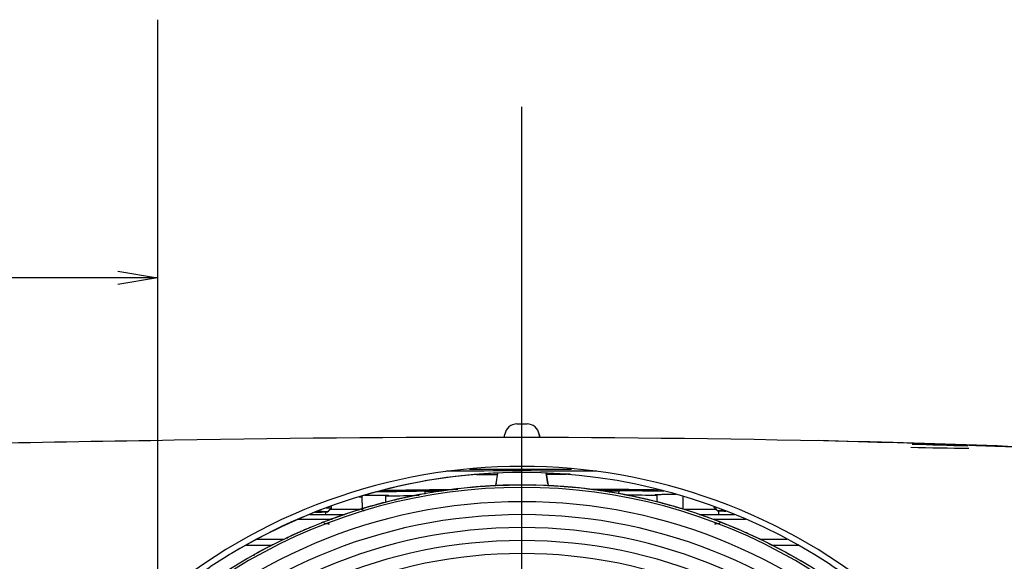
# Model space of a CAD drawing. Extents: x 78 to 1134, y 123 to 1533.
# Drawn here: x 543 to 623, y 812 to 856 of the extents above; entities that cross this region are included whole.
import ezdxf
from ezdxf.lldxf.tags import DXFTag

# ---------------------------------------------------------------- set-up
doc = ezdxf.new("R2010")
doc.units = 0
for name, color, linetype in [('8VH-TOP-COVER-8K', 7, 'CONTINUOUS'), ('8VH-V1-8KEY-IR-C', 7, 'CONTINUOUS'), ('AUTO_-_HIDE', 7, 'CONTINUOUS'), ('DEFAULT', 7, 'CONTINUOUS'), ('DV1_AUTO_-_HIDE', 7, 'CONTINUOUS'), ('DV1_DEFAULT', 7, 'CONTINUOUS'), ('DV1_ﾃ_ﾌｫﾙﾄ', 7, 'CONTINUOUS'), ('POL_KEY_PAD_001_', 7, 'CONTINUOUS'), ('POL_LEVER_ZOOM_0', 7, 'CONTINUOUS'), ('POL_RING_FOCUS_0', 7, 'CONTINUOUS')]:
    doc.layers.add(name, color=color, linetype=linetype)
tags = doc.linetypes.add('CENTER2', pattern=[28.575, 19.05, -3.175, 3.175, -3.175]).pattern_tags.tags
tags[10:11] = [DXFTag(74, 4), DXFTag(75, 0), DXFTag(340, '0'), DXFTag(46, 0.0), DXFTag(50, 0.0), DXFTag(44, 0.0), DXFTag(45, 0.0)]
tags[8:9] = [DXFTag(74, 4), DXFTag(75, 0), DXFTag(340, '0'), DXFTag(46, 0.0), DXFTag(50, 0.0), DXFTag(44, 0.0), DXFTag(45, 0.0)]
tags[6:7] = [DXFTag(74, 4), DXFTag(75, 0), DXFTag(340, '0'), DXFTag(46, 0.0), DXFTag(50, 0.0), DXFTag(44, 0.0), DXFTag(45, 0.0)]
tags[4:5] = [DXFTag(74, 4), DXFTag(75, 0), DXFTag(340, '0'), DXFTag(46, 0.0), DXFTag(50, 0.0), DXFTag(44, 0.0), DXFTag(45, 0.0)]

# ---------------------------------------------------------------- blocks, each defined once
blk = doc.blocks.new('SE')
at = {"layer": '8VH-TOP-COVER-8K', "color": 7, "linetype": 'CONTINUOUS'}
for p, q in [((579.57, 819.732), (587.816, 819.734)), ((575.962, 817.687), (575.955, 817.897)), ((591.666, 817.736), (591.674, 817.947)), ((591.666, 817.736), (591.674, 817.947)), ((567.906, 816.057), (567.906, 816.254)), ((570.691, 816.457), (568.24, 816.457)), ((570.851, 816.457), (570.742, 816.457)), ((599.569, 816.457), (597.003, 816.457)), ((599.722, 816.342), (599.722, 816.057))]:
    blk.add_line(p, q, dxfattribs=at)
for centre, radius, start, end in [((590.425, -1709.835), 2532.128, 90.829966, 91.183301), ((580.608, -527.052), 1349.347, 88.586795, 91.140657), ((557.18, -940.609), 1763.374, 85.040942, 88.353292), ((589.908, -20.59), 842.815, 87.452097, 88.3697), ((619.728, 950.214), 128.784, 268.04349, 270.12915), ((611.548, 626.982), 194.777, 87.5327, 88.86123), ((583.813, 773.947), 46, 49.43238, 130.56528), ((583.813, 773.947), 45.5, 58.56353, 121.37184), ((583.813, 773.947), 45.5, 90.00025, 121.13609), ((582.928, -696.758), 1516.332, 89.737599, 90.197829), ((589.179, -1116.004), 1935.285, 90.217355, 90.267885), ((589.179, -1116.004), 1935.285, 90.05296, 90.100395), ((585.455, 97.754), 720.24, 90.657872, 91.067306), ((585.454, 98.099), 719.995, 90.544646, 91.032953), ((586.27, 43.913), 774.052, 90.716499, 90.763562), ((586.27, 43.913), 774.052, 90.685568, 90.688674), ((585.454, 98.099), 719.995, 89.251079, 89.688991), ((586.27, 43.913), 774.052, 89.600019, 89.698111), ((585.455, 97.754), 720.24, 89.217239, 89.583249), ((570.626, 855.223), 37.748, 269.9881, 270.35827), ((585.192, 312.598), 505.072, 91.14951, 91.40965), ((585.192, 312.598), 505.072, 91.10302, 91.12699), ((585.192, 312.598), 505.072, 88.91341, 89.19757), ((583.811, 773.95), 45.496, 121.37173, 126.44737), ((583.811, 773.943), 45.504, 53.48563, 58.56343)]:
    blk.add_arc(centre, radius, start, end, dxfattribs=at)
for points, knots in [([(571.051, 817.604), (571.091, 817.606), (571.134, 817.607), (571.178, 817.608), (571.292, 817.611), (571.42, 817.613), (571.551, 817.615), (571.682, 817.617), (571.82, 817.618), (571.953, 817.618), (572.086, 817.619), (572.219, 817.619), (572.34, 817.618), (572.46, 817.617), (572.572, 817.616), (572.667, 817.613), (572.761, 817.611), (572.84, 817.609), (572.898, 817.606), (572.955, 817.603), (572.993, 817.599), (573.007, 817.595), (573.011, 817.594), (573.014, 817.593), (573.014, 817.592)], [0.1404404, 0.1404404, 0.1404404, 0.1404404, 0.1612267, 0.1612267, 0.1612267, 0.2149499, 0.2149499, 0.2149499, 0.2686497, 0.2686497, 0.2686497, 0.3223305, 0.3223305, 0.3223305, 0.3760047, 0.3760047, 0.3760047, 0.4296879, 0.4296879, 0.4296879, 0.4833916, 0.4833916, 0.4833916, 0.5000005, 0.5000005, 0.5000005, 0.5000005]), ([(594.614, 817.654), (594.614, 817.658), (594.637, 817.662), (594.681, 817.665), (594.726, 817.669), (594.793, 817.672), (594.877, 817.675), (594.961, 817.678), (595.064, 817.68), (595.178, 817.682), (595.292, 817.684), (595.419, 817.685), (595.55, 817.686), (595.681, 817.686), (595.819, 817.686), (595.953, 817.685), (596.06, 817.684), (596.166, 817.683), (596.267, 817.682)], [0, 0, 0, 0, 0.0537351, 0.0537351, 0.0537351, 0.107471, 0.107471, 0.107471, 0.1611946, 0.1611946, 0.1611946, 0.2148951, 0.2148951, 0.2148951, 0.2685762, 0.2685762, 0.2685762, 0.3116744, 0.3116744, 0.3116744, 0.3116744]), ([(594.755, 817.637), (594.746, 817.637), (594.737, 817.638), (594.729, 817.638), (594.672, 817.642), (594.634, 817.646), (594.62, 817.65), (594.616, 817.651), (594.614, 817.653), (594.614, 817.654)], [0.9219704, 0.9219704, 0.9219704, 0.9219704, 0.92963739, 0.92963739, 0.92963739, 0.98336285, 0.98336285, 0.98336285, 1, 1, 1, 1])]:
    blk.add_open_spline(points, degree=3, knots=knots, dxfattribs=at)
at = {"layer": '8VH-V1-8KEY-IR-C', "color": 7, "linetype": 'CONTINUOUS'}
for p, q in [((570.842, 817.54), (570.861, 816.474)), ((572.776, 817.055), (572.786, 817.609)), ((568.349, 816.54), (568.349, 816.566)), ((570.88, 816.457), (570.88, 816.446)), ((596.849, 816.528), (596.849, 816.547)), ((599.36, 816.699), (599.361, 816.645))]:
    blk.add_line(p, q, dxfattribs=at)
for centre, radius, start, end in [((585.522, 323.114), 496.201, 89.74678, 89.82328), ((-2044.699, 864.876), 2642.006, 358.951797, 358.972519), ((567.204, 829.731), 13.492, 269.46681, 273.67579), ((567.218, 827.783), 11.541, 269.34064, 273.71687), ((567.409, 804.749), 11.531, 87.29555, 91.15731), ((567.424, 803.202), 13.081, 87.17617, 91.04519), ((567.475, 789.664), 26.914, 88.10325, 88.98225), ((-28.757, 1416.858), 846.705, 314.819649, 314.84844), ((607.628, 776.931), 55.787, 134.73169, 135.16178), ((567.744, 816.886), 0.668, 311.99203, 331.96991), ((567.168, 841.725), 25.191, 272.68705, 272.72386), ((-2060.707, 864.68), 2629.512, 358.951497, 358.955059), ((595.764, 791.08), 25.488, 87.52298, 87.64843), ((365.932, 1050.922), 329.034, 314.56355, 314.57648), ((595.866, 840.647), 24.124, 272.33628, 272.37469), ((600.22, 792.274), 24.386, 91.75421, 92.01835), ((600.408, 840.461), 23.839, 267.48225, 267.49087), ((514.468, 730.857), 120.691, 45.10107, 45.30013), ((600.252, 805.296), 11.069, 90.15291, 93.07363), ((600.376, 827.971), 11.644, 266.46937, 269.71899), ((600.259, 806.814), 9.548, 90.21885, 92.9879), ((600.369, 825.958), 9.628, 266.38221, 269.66083)]:
    blk.add_arc(centre, radius, start, end, dxfattribs=at)
for points in [[(594.741, 817.668), (594.745, 817.472), (594.748, 817.276), (594.752, 817.08)], [(570.878, 816.459), (570.921, 816.416), (570.967, 816.371), (571.015, 816.324)], [(599.378, 816.631), (599.464, 816.545), (599.558, 816.45), (599.661, 816.347)]]:
    blk.add_open_spline(points, degree=3, dxfattribs=at)
at = {"layer": 'DV1_AUTO_-_HIDE', "color": 7, "linetype": 'CENTER2'}
blk.add_line((554.268, 856.149), (554.268, 693.062), dxfattribs=at)
at = {"layer": 'DV1_AUTO_-_HIDE', "color": 7, "linetype": 'CONTINUOUS'}
blk.add_line((554.268, 835.226), (397.168, 835.226), dxfattribs=at)
blk.add_lwpolyline([(551.068, 835.759), (554.268, 835.226), (551.068, 834.692)], dxfattribs=at)
at = {"layer": 'DV1_DEFAULT', "color": 7, "linetype": 'CENTER2'}
blk.add_line((554.268, 822.475), (554.268, 821.408), dxfattribs=at)
at = {"layer": 'DV1_ﾃ_ﾌｫﾙﾄ', "color": 7, "linetype": 'CENTER2'}
blk.add_line((583.809, 773.937), (583.809, 849.098), dxfattribs=at)
at = {"layer": 'POL_KEY_PAD_001_', "color": 7, "linetype": 'CONTINUOUS'}
for p, q in [((565.663, 815.657), (568.424, 815.657)), ((566.622, 816.057), (569.449, 816.057)), ((598.169, 816.057), (601.02, 816.057)), ((599.317, 815.657), (601.933, 815.657)), ((562.346, 814.057), (564.544, 814.057)), ((603.083, 814.057), (605.277, 814.057)), ((561.467, 813.557), (563.548, 813.557)), ((604.071, 813.557), (606.182, 813.557))]:
    blk.add_line(p, q, dxfattribs=at)
at = {"layer": 'POL_LEVER_ZOOM_0', "color": 7, "linetype": 'CONTINUOUS'}
for p, q in [((583.402, 823.385), (584.224, 823.385)), ((582.367, 822.274), (582.418, 822.559)), ((585.209, 822.559), (585.259, 822.276)), ((585.259, 822.276), (585.209, 822.559)), ((581.71, 818.545), (581.861, 819.403)), ((585.768, 819.39), (585.917, 818.545)), ((585.917, 818.545), (585.768, 819.39)), ((581.713, 818.547), (581.645, 818.369)), ((585.981, 818.369), (585.914, 818.547)), ((585.917, 818.545), (585.917, 818.545)), ((576.569, 817.849), (576.569, 817.849)), ((579.628, 818.248), (579.628, 818.248)), ((581.82, 818.402), (582.7, 818.433)), ((582.7, 818.433), (582.292, 818.421)), ((582.708, 818.433), (582.708, 818.433)), ((584.919, 818.433), (584.919, 818.433)), ((587.998, 818.248), (587.998, 818.248)), ((591.057, 817.849), (591.057, 817.849)), ((594.081, 817.237), (594.081, 817.237))]:
    blk.add_line(p, q, dxfattribs=at)
for centre, radius, start, end in [((583.402, 822.385), 1, 89.99999, 170.0002), ((584.224, 822.385), 1, 9.99999, 90.00013), ((584.224, 822.385), 1, 10, 90.00013), ((580.328, 818.71), 1.394, 346.28839, 353.28707), ((586.414, 818.634), 0.505, 190.22335, 208.87424), ((580.848, 818.889), 0.951, 325.30387, 333.66705), ((581.834, 818.102), 0.3, 92.56567, 97.48647), ((531.097, 820.616), 54.282, 357.6819, 357.69049), ((586.834, 818.922), 1.015, 206.60224, 212.51363)]:
    blk.add_arc(centre, radius, start, end, dxfattribs=at)
for points in [[(576.52, 817.845), (576.536, 817.848), (576.553, 817.849), (576.569, 817.849)], [(573.476, 817.229), (573.498, 817.235), (573.522, 817.237), (573.545, 817.237)], [(570.481, 816.403), (570.511, 816.412), (570.541, 816.416), (570.572, 816.416)], [(564.702, 814.134), (564.742, 814.153), (564.787, 814.163), (564.831, 814.163)], [(562.093, 812.742), (562.11, 812.742), (562.128, 812.74), (562.145, 812.737)]]:
    blk.add_open_spline(points, degree=3, dxfattribs=at)
at = {"layer": 'POL_RING_FOCUS_0', "color": 7, "linetype": 'CONTINUOUS'}
for p, q in [((585.802, 818.393), (584.922, 818.423)), ((588.899, 818.145), (588.023, 818.237)), ((591.97, 817.683), (591.103, 817.836)), ((595.002, 817.007), (594.147, 817.22)), ((597.979, 816.121), (597.141, 816.393)), ((600.887, 815.03), (600.07, 815.36)), ((603.712, 813.739), (602.92, 814.125)), ((606.44, 812.253), (605.677, 812.694))]:
    blk.add_line(p, q, dxfattribs=at)
for centre, radius, start, end in [((583.809, 773.937), 44.5, 89.99756, 270), ((583.807, 773.936), 44.309, 89.99237, 270.00763), ((583.809, 773.938), 44.499, 96.56695, 99.43305), ((583.809, 773.938), 44.5, 92.56697, 95.43303), ((583.809, 773.931), 44.506, 90.00013, 91.43295), ((583.809, 773.931), 44.506, 88.56705, 89.99987), ((583.809, 773.914), 44.523, 78.06472, 89.99661), ((583.819, 773.936), 44.309, 269.99237, 90.00763), ((583.809, 773.937), 44.5, 84.56699, 87.43301), ((583.809, 773.937), 44.501, 80.567, 83.433), ((583.809, 773.937), 43.149, 90, 270), ((583.809, 773.939), 44.498, 104.56693, 107.43307), ((583.809, 773.938), 44.499, 100.56694, 103.43306), ((583.809, 773.937), 43.149, 270, 90), ((583.809, 773.936), 44.501, 76.56701, 79.43299), ((583.809, 773.937), 44.5, 281.94076, 78.05921), ((583.809, 773.936), 44.501, 72.56702, 75.43298), ((583.809, 773.937), 42.097, 90, 270), ((583.809, 773.939), 44.498, 108.56692, 111.43308), ((568.211, 816.794), 1.5, 252.11395, 270), ((583.809, 773.937), 42.097, 270, 90), ((583.809, 773.936), 44.502, 70.24665, 71.43297), ((583.809, 773.936), 44.502, 68.56703, 70.19), ((599.408, 816.794), 1.5, 270, 287.88605), ((583.809, 773.937), 41.046, 90, 270), ((583.808, 773.939), 44.498, 112.56691, 115.43309), ((583.809, 773.937), 41.046, 270, 90), ((583.808, 773.935), 44.502, 66.38767, 67.43295), ((583.808, 773.935), 44.502, 64.56705, 66.32005), ((583.809, 773.937), 39.995, 90, 270), ((583.809, 773.937), 39.995, 270, 90), ((583.808, 773.94), 44.497, 117.01002, 119.4331), ((583.808, 773.935), 44.502, 62.48104, 63.43294), ((583.808, 773.935), 44.502, 60.56706, 62.41785), ((583.809, 773.937), 38.944, 90, 270), ((583.809, 773.937), 38.944, 270, 90)]:
    blk.add_arc(centre, radius, start, end, dxfattribs=at)
for points, knots in [([(578.371, 818.103), (578.256, 818.088), (578.056, 818.061), (577.713, 818.009), (577.37, 817.962), (577.105, 817.926), (576.966, 817.905), (576.941, 817.901)], [0, 0, 0, 0, 0.1597312, 0.324927, 0.4975888, 0.6739907, 0.7132922, 0.7132922, 0.7132922, 0.7132922]), ([(578.645, 818.132), (578.644, 818.133), (578.64, 818.135), (578.618, 818.133), (578.576, 818.128), (578.498, 818.119), (578.422, 818.11), (578.372, 818.103), (578.371, 818.103)], [0.2560568, 0.2560568, 0.2560568, 0.2560568, 0.3282177, 0.4508893, 0.5800974, 0.7149795, 0.9965125, 1, 1, 1, 1]), ([(580.196, 818.286), (580.164, 818.284), (580.075, 818.277), (579.933, 818.265), (579.812, 818.253), (579.743, 818.244), (579.715, 818.238), (579.709, 818.234), (579.708, 818.233)], [0.6261298, 0.6261298, 0.6261298, 0.6261298, 0.6740568, 0.7610615, 0.8461178, 0.8874017, 0.9270833, 0.9510138, 0.9510138, 0.9510138, 0.9510138]), ([(581.465, 818.375), (581.349, 818.367), (581.148, 818.355), (580.819, 818.328), (580.607, 818.314), (580.506, 818.307)], [0, 0, 0, 0, 0.1597499, 0.324962, 0.4736819, 0.4736819, 0.4736819, 0.4736819]), ([(581.74, 818.385), (581.74, 818.386), (581.736, 818.387), (581.714, 818.388), (581.671, 818.386), (581.593, 818.382), (581.517, 818.378), (581.466, 818.375), (581.465, 818.375)], [0.2564981, 0.2564981, 0.2564981, 0.2564981, 0.3282589, 0.450923, 0.5801233, 0.7149987, 0.9965224, 1, 1, 1, 1]), ([(582.808, 818.426), (582.802, 818.426), (582.775, 818.425), (582.744, 818.424), (582.732, 818.423), (582.739, 818.422), (582.75, 818.42), (582.76, 818.418), (582.767, 818.417), (582.767, 818.417)], [0, 0, 0, 0, 0.085098, 0.413359, 0.699759, 0.817696, 0.915101, 0.991855, 1, 1, 1, 1]), ([(584.851, 818.417), (584.855, 818.417), (584.864, 818.419), (584.875, 818.421), (584.883, 818.423), (584.886, 818.424), (584.87, 818.425), (584.843, 818.425), (584.828, 818.426)], [0, 0, 0, 0, 0.049991, 0.143358, 0.259981, 0.398521, 0.726206, 1, 1, 1, 1]), ([(586.689, 818.337), (586.681, 818.338), (586.553, 818.347), (586.365, 818.361), (586.14, 818.373), (586.018, 818.378), (585.949, 818.379), (585.921, 818.377), (585.914, 818.374), (585.914, 818.372)], [0.4861325, 0.4861325, 0.4861325, 0.4861325, 0.4977734, 0.6742044, 0.761208, 0.846246, 0.8875099, 0.9271619, 0.9508547, 0.9508547, 0.9508547, 0.9508547]), ([(587.673, 818.269), (587.556, 818.277), (587.384, 818.291), (587.193, 818.302), (587.111, 818.308)], [0, 0, 0, 0, 0.1598398, 0.2790665, 0.2790665, 0.2790665, 0.2790665]), ([(587.946, 818.241), (587.946, 818.241), (587.942, 818.243), (587.921, 818.247), (587.878, 818.251), (587.8, 818.258), (587.724, 818.265), (587.673, 818.269), (587.673, 818.269)], [0.2575, 0.2575, 0.2575, 0.2575, 0.3284072, 0.4510807, 0.5802925, 0.7151855, 0.9967603, 1, 1, 1, 1]), ([(589.766, 818.03), (589.762, 818.031), (589.64, 818.048), (589.457, 818.074), (589.234, 818.102), (589.113, 818.116), (589.044, 818.121), (589.016, 818.121), (589.009, 818.118), (589.008, 818.117)], [0.4925014, 0.4925014, 0.4925014, 0.4925014, 0.497778, 0.6742358, 0.7612488, 0.8462879, 0.8875473, 0.9271901, 0.9507752, 0.9507752, 0.9507752, 0.9507752]), ([(590.756, 817.891), (590.64, 817.908), (590.466, 817.934), (590.272, 817.959), (590.186, 817.971)], [0, 0, 0, 0, 0.1597938, 0.2849229, 0.2849229, 0.2849229, 0.2849229]), ([(591.026, 817.844), (591.026, 817.845), (591.022, 817.847), (591.001, 817.852), (590.959, 817.859), (590.882, 817.872), (590.807, 817.884), (590.756, 817.891), (590.756, 817.891)], [0.2578877, 0.2578877, 0.2578877, 0.2578877, 0.3284019, 0.4510415, 0.5802123, 0.7150589, 0.9965306, 1, 1, 1, 1]), ([(572.544, 816.984), (572.544, 816.985), (572.54, 816.985), (572.518, 816.981), (572.476, 816.97), (572.401, 816.95), (572.327, 816.931), (572.278, 816.917), (572.278, 816.917)], [0.2552261, 0.2552261, 0.2552261, 0.2552261, 0.3282274, 0.4509429, 0.580194, 0.7151146, 0.9967115, 1, 1, 1, 1]), ([(575.304, 817.616), (575.189, 817.593), (574.992, 817.552), (574.654, 817.476), (574.314, 817.406), (574.021, 817.344), (573.801, 817.294), (573.683, 817.265), (573.627, 817.25), (573.61, 817.245), (573.607, 817.243)], [0, 0, 0, 0, 0.1597141, 0.324893, 0.4975367, 0.6739231, 0.7609223, 0.8459916, 0.8872938, 0.9000774, 0.9000774, 0.9000774, 0.9000774]), ([(575.574, 817.665), (575.574, 817.665), (575.57, 817.666), (575.548, 817.663), (575.506, 817.656), (575.429, 817.641), (575.354, 817.627), (575.304, 817.616), (575.304, 817.616)], [0.2556342, 0.2556342, 0.2556342, 0.2556342, 0.3281759, 0.4508548, 0.5800714, 0.7149615, 0.9965084, 1, 1, 1, 1]), ([(592.815, 817.51), (592.698, 817.535), (592.522, 817.573), (592.302, 817.616), (592.182, 817.638), (592.114, 817.648), (592.086, 817.65), (592.079, 817.648), (592.078, 817.646)], [0.4985132, 0.4985132, 0.4985132, 0.4985132, 0.6742895, 0.7613049, 0.8463388, 0.8875908, 0.927222, 0.9507039, 0.9507039, 0.9507039, 0.9507039]), ([(593.805, 817.3), (593.691, 817.324), (593.516, 817.363), (593.32, 817.403), (593.233, 817.421)], [0, 0, 0, 0, 0.1598075, 0.2895911, 0.2895911, 0.2895911, 0.2895911]), ([(594.071, 817.234), (594.071, 817.235), (594.068, 817.237), (594.047, 817.243), (594.005, 817.253), (593.929, 817.271), (593.855, 817.289), (593.806, 817.299), (593.805, 817.3)], [0.2583719, 0.2583719, 0.2583719, 0.2583719, 0.3284511, 0.4510821, 0.5802428, 0.7150797, 0.9965345, 1, 1, 1, 1]), ([(595.796, 816.786), (595.693, 816.816), (595.533, 816.862), (595.328, 816.917), (595.21, 816.948), (595.143, 816.962), (595.115, 816.966), (595.108, 816.965), (595.107, 816.963)], [0.5175753, 0.5175753, 0.5175753, 0.5175753, 0.6743556, 0.761369, 0.846394, 0.887637, 0.9272554, 0.9506399, 0.9506399, 0.9506399, 0.9506399]), ([(572.278, 816.917), (572.165, 816.885), (571.971, 816.831), (571.639, 816.732), (571.305, 816.638), (571.017, 816.556), (570.801, 816.49), (570.685, 816.453), (570.619, 816.43), (570.593, 816.419), (570.588, 816.414), (570.588, 816.412)], [0, 0, 0, 0, 0.1597399, 0.3248892, 0.4975046, 0.6738665, 0.7608586, 0.8459308, 0.8872409, 0.9269648, 0.9512849, 0.9512849, 0.9512849, 0.9512849]), ([(596.805, 816.497), (596.693, 816.529), (596.512, 816.583), (596.31, 816.639), (596.214, 816.666)], [0, 0, 0, 0, 0.1598457, 0.3043892, 0.3043892, 0.3043892, 0.3043892]), ([(597.066, 816.412), (597.066, 816.413), (597.063, 816.416), (597.043, 816.424), (597.002, 816.437), (596.928, 816.46), (596.855, 816.482), (596.806, 816.497), (596.805, 816.497)], [0.2589119, 0.2589119, 0.2589119, 0.2589119, 0.3284521, 0.4510724, 0.5802325, 0.715081, 0.9965893, 1, 1, 1, 1]), ([(569.308, 816.008), (569.198, 815.968), (569.008, 815.9), (568.683, 815.778), (568.357, 815.661), (568.075, 815.56), (567.865, 815.479), (567.751, 815.434), (567.687, 815.407), (567.662, 815.393), (567.657, 815.388), (567.657, 815.386)], [0, 0, 0, 0, 0.1597084, 0.324855, 0.4974561, 0.6738005, 0.7607885, 0.8458664, 0.8871855, 0.9269239, 0.9513782, 0.9513782, 0.9513782, 0.9513782]), ([(569.569, 816.093), (569.569, 816.094), (569.564, 816.094), (569.543, 816.088), (569.502, 816.075), (569.428, 816.049), (569.356, 816.025), (569.308, 816.008), (569.308, 816.008)], [0.254897, 0.254897, 0.254897, 0.254897, 0.3280384, 0.4507289, 0.579973, 0.7149039, 0.9965609, 1, 1, 1, 1]), ([(599.997, 815.384), (599.997, 815.385), (599.994, 815.388), (599.974, 815.397), (599.935, 815.413), (599.862, 815.441), (599.791, 815.469), (599.743, 815.486), (599.743, 815.487)], [0.2593812, 0.2593812, 0.2593812, 0.2593812, 0.3286385, 0.4512824, 0.5804524, 0.7152984, 0.9967739, 1, 1, 1, 1]), ([(566.408, 814.893), (566.301, 814.846), (566.117, 814.766), (565.802, 814.621), (565.484, 814.482), (565.21, 814.361), (565.005, 814.266), (564.895, 814.213), (564.833, 814.181), (564.809, 814.166), (564.804, 814.16), (564.804, 814.158)], [0, 0, 0, 0, 0.1596607, 0.3247864, 0.4973737, 0.6737116, 0.7607015, 0.845791, 0.887122, 0.9268779, 0.9514672, 0.9514672, 0.9514672, 0.9514672]), ([(566.663, 814.997), (566.663, 814.998), (566.658, 814.998), (566.638, 814.99), (566.598, 814.974), (566.526, 814.944), (566.455, 814.914), (566.409, 814.894), (566.408, 814.893)], [0.2544862, 0.2544862, 0.2544862, 0.2544862, 0.328063, 0.4507616, 0.5800009, 0.7149125, 0.9964967, 1, 1, 1, 1]), ([(602.848, 814.154), (602.848, 814.155), (602.846, 814.158), (602.827, 814.168), (602.788, 814.187), (602.718, 814.22), (602.649, 814.253), (602.603, 814.274), (602.602, 814.274)], [0.2598456, 0.2598456, 0.2598456, 0.2598456, 0.3286028, 0.4512072, 0.5803366, 0.7151434, 0.9965458, 1, 1, 1, 1]), ([(563.594, 813.58), (563.49, 813.526), (563.312, 813.432), (563.007, 813.266), (562.7, 813.105), (562.435, 812.965), (562.238, 812.856), (562.132, 812.796), (562.072, 812.759), (562.049, 812.742), (562.044, 812.736), (562.045, 812.735)], [0, 0, 0, 0, 0.1596425, 0.3247501, 0.4973181, 0.6736395, 0.7606262, 0.8457226, 0.8870635, 0.9268348, 0.9515619, 0.9515619, 0.9515619, 0.9515619]), ([(605.607, 812.728), (605.607, 812.729), (605.605, 812.733), (605.587, 812.744), (605.55, 812.765), (605.482, 812.803), (605.415, 812.84), (605.371, 812.864), (605.37, 812.865)], [0.260338, 0.260338, 0.260338, 0.260338, 0.3286541, 0.4512495, 0.5803683, 0.7151649, 0.9965493, 1, 1, 1, 1])]:
    blk.add_open_spline(points, degree=3, knots=knots, dxfattribs=at)
blk = doc.blocks.new('GDIMGGROUP5')
at = {"layer": 'AUTO_-_HIDE', "color": 7, "linetype": 'CONTINUOUS'}
blk.add_line((554.268, 814.208), (554.268, 680.476), dxfattribs=at)

msp = doc.modelspace()

# ---------------------------------------------------------------- block references
at = {"layer": 'AUTO_-_HIDE'}
msp.add_blockref('GDIMGGROUP5', (0, 0), dxfattribs=at)
at = {"layer": 'DEFAULT'}
msp.add_blockref('SE', (0, 0), dxfattribs=at)

doc.saveas('drawing.dxf')
